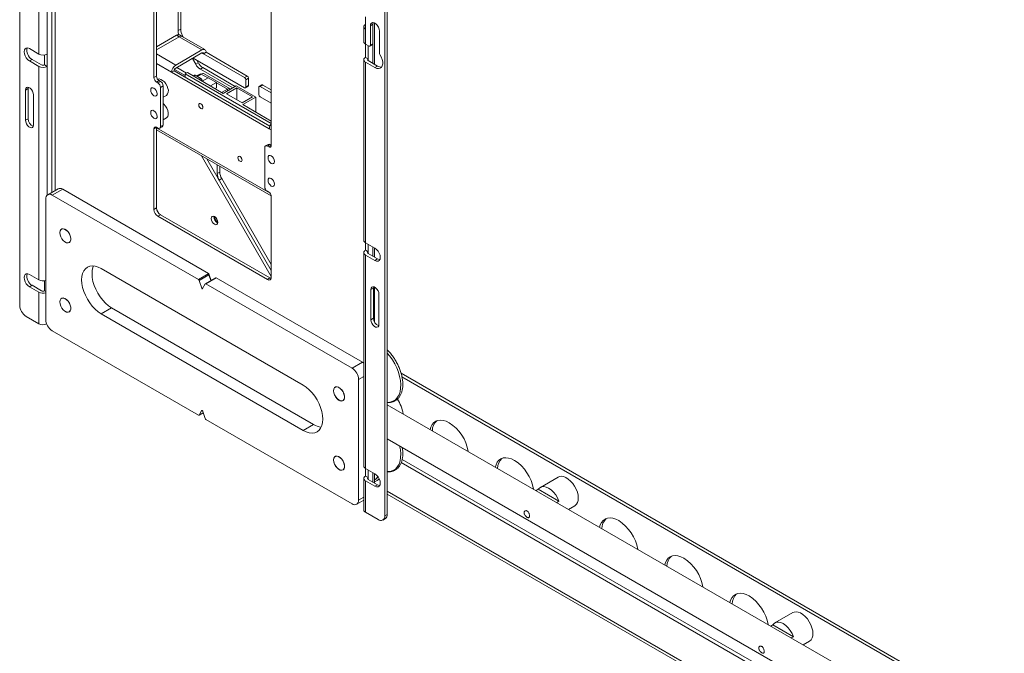
# Paper-space layout 'Sheet1(2)' of a CAD drawing. Units: millimetres. Extents: x 74 to 4763, y 135 to 2930.
# Drawn here: x 3696 to 4231, y 2119 to 2462 of the extents above; entities that cross this region are included whole.
import ezdxf

# ---------------------------------------------------------------- set-up
doc = ezdxf.new("R2010")
doc.units = ezdxf.units.MM

psp = doc.layouts.new('Sheet1(2)')

# ---------------------------------------------------------------- linework, layer by layer
at = {"color": 7, "linetype": 'Continuous', "lineweight": 15}
for p, q in [((3696.471, 2307.566), (3696.471, 2830.152)), ((3894.461, 2715.855), (3894.461, 2193.269)), ((3895.876, 2716.671), (3895.876, 2194.085)), ((3706.866, 2541.628), (3706.866, 2443.725)), ((3711.391, 2541.628), (3711.391, 2443.725)), ((3769.303, 2430.951), (3769.303, 2511.357)), ((3770.718, 2431.767), (3770.718, 2510.483)), ((3782.385, 2503.747), (3782.385, 2456.44)), ((3783.799, 2502.931), (3783.799, 2457.256)), ((3832.943, 2480.656), (3832.943, 2394.212)), ((3884.067, 2463.91), (3884.067, 2457.214)), ((3782.385, 2456.44), (3783.799, 2457.256)), ((3883.13, 2458.521), (3883.13, 2450.437)), ((3884.067, 2457.214), (3884.067, 2449.131)), ((3888.097, 2459.868), (3886.683, 2459.052)), ((3886.683, 2459.052), (3886.683, 2448.437)), ((3888.097, 2459.868), (3888.097, 2449.253)), ((3888.964, 2438.138), (3888.964, 2460.584)), ((3770.718, 2447.688), (3781.536, 2453.934)), ((3770.718, 2446.055), (3782.951, 2453.117)), ((3770.718, 2445.974), (3783.021, 2453.076)), ((3782.951, 2453.117), (3781.536, 2453.934)), ((3795.325, 2445.974), (3783.021, 2453.076)), ((3784.551, 2453.276), (3783.136, 2454.092)), ((3796.925, 2446.132), (3784.621, 2453.235)), ((3785.406, 2452.782), (3784.835, 2453.772)), ((3891.633, 2456.194), (3891.633, 2444.242)), ((3706.866, 2443.725), (3701.775, 2446.664)), ((3885.976, 2448.028), (3884.067, 2449.131)), ((3884.067, 2449.131), (3884.067, 2441.945)), ((3885.481, 2441.128), (3885.481, 2448.314)), ((3886.476, 2447.979), (3887.89, 2448.795)), ((3886.683, 2448.437), (3888.097, 2449.253)), ((3703.189, 2440.785), (3701.775, 2439.968)), ((3703.189, 2440.785), (3708.28, 2437.846)), ((3709.977, 2443.25), (3709.977, 2437.846)), ((3711.391, 2443.725), (3711.391, 2437.029)), ((3795.325, 2445.974), (3781.112, 2437.769)), ((3781.112, 2436.136), (3795.325, 2444.341)), ((3791.956, 2438.171), (3790.127, 2441.34)), ((3818.447, 2425.44), (3790.516, 2441.564)), ((3797.588, 2444.667), (3796.174, 2443.851)), ((3796.174, 2443.851), (3818.447, 2430.992)), ((3819.862, 2431.809), (3797.588, 2444.667)), ((3885.481, 2441.128), (3884.067, 2441.945)), ((3701.775, 2439.968), (3706.866, 2437.029)), ((3706.866, 2437.029), (3706.866, 2321.244)), ((3709.977, 2437.846), (3711.391, 2437.029)), ((3782.951, 2437.195), (3781.054, 2436.1)), ((3786.978, 2433.398), (3781.676, 2436.459)), ((3782.951, 2437.195), (3783.046, 2437.252)), ((3791.956, 2438.171), (3793.37, 2438.988)), ((3793.37, 2438.988), (3792.566, 2440.381)), ((3795.87, 2436.349), (3794.456, 2435.532)), ((3812.011, 2425.398), (3794.456, 2435.532)), ((3813.425, 2426.214), (3795.87, 2436.349)), ((3883.13, 2440.638), (3883.13, 2342.735)), ((3884.067, 2439.332), (3884.067, 2341.429)), ((3889.158, 2436.393), (3884.067, 2439.332)), ((3890.572, 2437.209), (3885.481, 2440.149)), ((3890.572, 2437.209), (3889.158, 2436.393)), ((3769.303, 2430.951), (3770.718, 2431.767)), ((3780.264, 2434.666), (3778.849, 2433.85)), ((3778.849, 2433.85), (3831.882, 2403.234)), ((3780.264, 2434.666), (3832.178, 2404.696)), ((3780.444, 2435.374), (3786.274, 2432.008)), ((3787.405, 2433.645), (3786.274, 2432.992)), ((3786.274, 2432.992), (3832.938, 2406.053)), ((3786.274, 2431.196), (3786.274, 2432.992)), ((3787.405, 2433.645), (3806.851, 2422.419)), ((3791.152, 2432.268), (3790.472, 2431.875)), ((3791.652, 2432.218), (3794.728, 2430.442)), ((3794.113, 2432.884), (3792.699, 2432.068)), ((3794.971, 2432.867), (3792.749, 2431.584)), ((3798.666, 2430.915), (3795.435, 2429.049)), ((3810.713, 2424.861), (3796.571, 2433.026)), ((3803.156, 2428.323), (3798.666, 2430.915)), ((3818.447, 2430.992), (3819.862, 2431.809)), ((3820.569, 2430.584), (3819.155, 2429.767)), ((3820.569, 2426.664), (3820.569, 2430.584)), ((3699.583, 2424.168), (3700.997, 2424.984)), ((3701.103, 2425.7), (3700.997, 2424.984)), ((3700.997, 2424.984), (3700.997, 2408.654)), ((3768.054, 2425.359), (3768.053, 2425.358)), ((3772.132, 2429.318), (3770.718, 2428.501)), ((3770.718, 2428.501), (3771.425, 2428.093)), ((3771.425, 2428.093), (3772.839, 2428.909)), ((3772.132, 2429.318), (3772.839, 2428.909)), ((3774.253, 2426.46), (3772.839, 2425.644)), ((3772.839, 2425.644), (3772.839, 2404.414)), ((3774.253, 2426.46), (3774.253, 2405.23)), ((3795.435, 2429.218), (3795.435, 2429.01)), ((3803.156, 2428.323), (3799.89, 2426.437)), ((3803.156, 2425.416), (3802.408, 2424.984)), ((3803.156, 2425.416), (3803.156, 2428.323)), ((3813.922, 2426.501), (3806.851, 2422.419)), ((3814.275, 2425.481), (3808.619, 2422.215)), ((3813.922, 2426.501), (3824.529, 2420.378)), ((3822.761, 2420.582), (3814.275, 2425.481)), ((3814.275, 2418.95), (3814.275, 2425.481)), ((3818.947, 2425.39), (3820.362, 2426.207)), ((3819.155, 2425.848), (3819.155, 2429.767)), ((3819.155, 2425.848), (3820.569, 2426.664)), ((3826.226, 2425.685), (3826.226, 2421.766)), ((3827.847, 2426.96), (3826.433, 2426.143)), ((3828.347, 2426.91), (3826.933, 2426.094)), ((3826.933, 2426.094), (3832.943, 2422.624)), ((3832.943, 2424.257), (3828.347, 2426.91)), ((3699.583, 2424.168), (3699.583, 2407.837)), ((3703.967, 2405.306), (3703.967, 2421.637)), ((3770.553, 2421.028), (3770.553, 2421.028)), ((3774.253, 2420.278), (3776.046, 2421.313)), ((3806.004, 2422.908), (3809.114, 2424.703)), ((3808.619, 2422.215), (3817.104, 2417.317)), ((3817.104, 2417.317), (3822.761, 2420.582)), ((3824.529, 2420.378), (3817.457, 2416.296)), ((3824.529, 2420.378), (3824.529, 2412.214)), ((3832.943, 2417.071), (3826.933, 2420.541)), ((3817.457, 2416.296), (3832.943, 2407.357)), ((3768.054, 2413.111), (3768.053, 2413.11)), ((3770.553, 2408.78), (3770.553, 2408.78)), ((3774.253, 2408.03), (3776.046, 2409.064)), ((3699.583, 2407.837), (3700.997, 2408.654)), ((3770.718, 2404.005), (3769.303, 2403.188)), ((3771.425, 2403.597), (3770.718, 2404.005)), ((3770.718, 2360.238), (3770.718, 2404.005)), ((3772.425, 2403.498), (3773.839, 2404.314)), ((3772.839, 2404.414), (3774.253, 2405.23)), ((3832.943, 2407.45), (3832.863, 2407.403)), ((3769.303, 2359.422), (3769.303, 2403.188)), ((3770.718, 2402.677), (3832.918, 2366.769)), ((3829.408, 2371.757), (3829.408, 2392.987)), ((3831.236, 2394.719), (3829.822, 2393.903)), ((3832.236, 2394.62), (3830.822, 2393.804)), ((3830.822, 2393.804), (3831.529, 2393.396)), ((3831.529, 2393.396), (3832.943, 2394.212)), ((3832.236, 2394.62), (3832.943, 2394.212)), ((3795.127, 2388.585), (3832.943, 2323.087)), ((3831.693, 2388.62), (3831.692, 2388.62)), ((3797.956, 2386.953), (3832.943, 2326.353)), ((3803.598, 2378.871), (3803.598, 2383.695)), ((3805.012, 2379.687), (3805.012, 2382.879)), ((3834.192, 2384.29), (3834.193, 2384.29)), ((3803.598, 2378.871), (3805.012, 2379.687)), ((3806.048, 2376.202), (3832.943, 2329.618)), ((3831.693, 2376.372), (3831.692, 2376.372)), ((3834.192, 2372.042), (3834.193, 2372.042)), ((3717.306, 2370.688), (3711.649, 2367.422)), ((3719.806, 2370.44), (3714.149, 2367.175)), ((3714.149, 2367.175), (3793.48, 2321.378)), ((3719.806, 2370.44), (3798.96, 2324.746)), ((3831.529, 2368.899), (3830.822, 2369.308)), ((3832.943, 2366.45), (3832.943, 2322.683)), ((3710.614, 2299.81), (3710.614, 2365.133)), ((3769.303, 2359.422), (3770.718, 2360.238)), ((3772.839, 2356.564), (3771.425, 2355.748)), ((3830.822, 2321.458), (3771.425, 2355.748)), ((3832.236, 2322.275), (3772.839, 2356.564)), ((3718.27, 2346.896), (3718.27, 2346.832)), ((3721.22, 2341.723), (3721.275, 2341.691)), ((3889.158, 2338.49), (3884.067, 2341.429)), ((3884.067, 2337.346), (3884.067, 2341.429)), ((3885.481, 2340.612), (3885.481, 2336.529)), ((3883.13, 2336.039), (3883.13, 2220.254)), ((3884.067, 2337.346), (3885.481, 2336.529)), ((3884.067, 2334.733), (3884.067, 2218.948)), ((3884.067, 2334.733), (3889.158, 2331.794)), ((3885.481, 2335.55), (3890.572, 2332.611)), ((3888.964, 2333.539), (3888.964, 2338.602)), ((3890.572, 2332.611), (3889.158, 2331.794)), ((3706.866, 2321.244), (3701.775, 2324.183)), ((3740.666, 2327.371), (3850.267, 2264.099)), ((3793.48, 2321.378), (3799.1, 2324.622)), ((3799.1, 2324.031), (3793.796, 2320.97)), ((3800.382, 2320.945), (3799.129, 2324.561)), ((3703.189, 2318.304), (3701.775, 2317.487)), ((3703.189, 2318.304), (3708.28, 2315.364)), ((3709.977, 2320.769), (3709.977, 2315.364)), ((3795.466, 2316.149), (3793.796, 2320.97)), ((3797.136, 2319.042), (3795.466, 2316.149)), ((3802.86, 2322.375), (3797.203, 2319.109)), ((3803.11, 2322.35), (3797.453, 2319.085)), ((3797.453, 2319.085), (3876.784, 2273.288)), ((3803.11, 2322.35), (3882.441, 2276.553)), ((3830.822, 2321.458), (3832.236, 2322.275)), ((3701.775, 2317.487), (3706.866, 2314.548)), ((3706.866, 2314.548), (3706.866, 2297.482)), ((3709.977, 2315.364), (3710.614, 2314.997)), ((3886.966, 2315.994), (3888.38, 2316.81)), ((3886.966, 2315.994), (3886.966, 2299.663)), ((3888.486, 2317.526), (3888.38, 2316.81)), ((3888.38, 2316.81), (3888.38, 2300.479)), ((3888.964, 2298.423), (3888.964, 2317.362)), ((3891.35, 2297.132), (3891.35, 2313.463)), ((3718.27, 2309.335), (3718.27, 2309.271)), ((3721.22, 2304.162), (3721.275, 2304.13)), ((3740.666, 2302.875), (3746.323, 2306.14)), ((3850.267, 2239.603), (3740.666, 2302.875)), ((3855.924, 2242.869), (3746.323, 2306.14)), ((3706.866, 2297.482), (3700.007, 2301.442)), ((3886.966, 2299.663), (3888.38, 2300.479)), ((3793.48, 2247.889), (3714.149, 2293.686)), ((3876.784, 2273.288), (3882.441, 2276.553)), ((3882.441, 2276.553), (3883.13, 2276.077)), ((3903.33, 2270.613), (4650.662, 1839.188)), ((3880.319, 2267.164), (3880.319, 2201.841)), ((3903.799, 2268.709), (4649.248, 1838.371)), ((3866.763, 2261.173), (3866.763, 2261.109)), ((3869.712, 2256), (3869.767, 2255.968)), ((3793.73, 2247.865), (3796.032, 2249.193)), ((3793.796, 2247.932), (3795.15, 2250.278)), ((3795.783, 2249.912), (3797.136, 2246.004)), ((4740.382, 1766.014), (3895.876, 2253.537)), ((3876.784, 2199.799), (3797.453, 2245.596)), ((3850.267, 2239.603), (3855.924, 2242.869)), ((3895.876, 2235.062), (4732.626, 1752.016)), ((3866.763, 2223.612), (3866.763, 2223.548)), ((3869.712, 2218.439), (3869.767, 2218.407)), ((3889.158, 2216.009), (3884.067, 2218.948)), ((3884.067, 2214.865), (3884.067, 2218.948)), ((3885.481, 2218.131), (3885.481, 2214.048)), ((3883.13, 2213.558), (3883.13, 2196.493)), ((3884.067, 2214.865), (3885.481, 2214.048)), ((3884.067, 2212.252), (3884.067, 2195.186)), ((3884.067, 2212.252), (3889.158, 2209.313)), ((3885.481, 2213.069), (3890.572, 2210.129)), ((3888.964, 2211.058), (3888.964, 2216.121)), ((3988.603, 2214.335), (3978.88, 2208.722)), ((3890.572, 2210.129), (3889.158, 2209.313)), ((3895.876, 2206.739), (4733.747, 1723.046)), ((3977.789, 2207.666), (3976.562, 2206.958)), ((3977.789, 2207.666), (3988.971, 2201.211)), ((3879.283, 2199.552), (3883.13, 2201.772)), ((3895.876, 2205.106), (4733.747, 1721.413)), ((3988.971, 2201.211), (3987.743, 2200.503)), ((3890.926, 2191.227), (3884.067, 2195.186)), ((3994.194, 2196.779), (3997.602, 2198.746)), ((3893.426, 2190.979), (3894.84, 2191.796)), ((3894.461, 2193.269), (3895.876, 2194.085)), ((4115.882, 2140.858), (4106.16, 2135.245)), ((4105.069, 2134.189), (4103.841, 2133.481)), ((4105.069, 2134.189), (4116.25, 2127.735)), ((4116.25, 2127.735), (4115.022, 2127.026)), ((4121.473, 2123.302), (4124.882, 2125.269))]:
    psp.add_line(p, q, dxfattribs=at)
at = {"color": 8, "linetype": 'Continuous', "lineweight": 15}
for p, q in [((3713.937, 2750.262), (3713.937, 2368.743)), ((3715.634, 2749.275), (3715.634, 2369.723)), ((3784.835, 2453.772), (3784.263, 2453.442)), ((3888.027, 2448.938), (3888.027, 2438.679)), ((3781.112, 2437.769), (3770.718, 2443.769)), ((3795.325, 2444.34), (3796.174, 2443.851)), ((3885.481, 2441.128), (3885.481, 2440.149)), ((3711.391, 2437.029), (3711.391, 2367.239)), ((3778.849, 2433.85), (3770.718, 2438.544)), ((3791.652, 2432.218), (3790.764, 2431.706)), ((3793.84, 2429.93), (3794.728, 2430.442)), ((3794.971, 2432.867), (3798.51, 2430.825)), ((3795.435, 2429.218), (3795.255, 2429.114)), ((3803.156, 2428.142), (3809.114, 2424.703)), ((3809.114, 2423.726), (3809.114, 2424.703)), ((3770.718, 2403.759), (3832.275, 2368.223)), ((3832.943, 2402.622), (3831.882, 2403.234)), ((3806.048, 2376.202), (3804.634, 2375.386)), ((3885.481, 2336.529), (3885.481, 2335.55)), ((3888.027, 2339.143), (3888.027, 2334.08)), ((3800.204, 2320.842), (3799.1, 2324.031)), ((3883.13, 2268.787), (3880.319, 2267.164)), ((3793.796, 2247.932), (3796.023, 2249.218)), ((3795.308, 2250.369), (3795.15, 2250.278)), ((3903.464, 2222.197), (4691.553, 1767.243)), ((4691.553, 1769.203), (3903.955, 2223.873)), ((3888.027, 2216.662), (3888.027, 2211.599)), ((3885.481, 2214.048), (3885.481, 2213.069)), ((3880.319, 2201.841), (3883.13, 2203.463))]:
    psp.add_line(p, q, dxfattribs=at)
at = {"color": 7, "linetype": 'Continuous', "lineweight": 15, "flags": 128}
for points in [[(3886.683, 2459.052), (3886.832, 2459.943), (3887.262, 2460.555), (3887.921, 2460.812), (3888.728, 2460.686), (3889.588, 2460.189), (3890.396, 2459.384), (3891.054, 2458.366), (3891.484, 2457.258), (3891.633, 2456.194)], [(3888.097, 2459.868), (3888.247, 2460.76), (3888.264, 2460.804)], [(3701.775, 2446.664), (3700.879, 2447.017), (3700.071, 2447.008), (3699.429, 2446.638), (3699.018, 2445.942), (3698.876, 2444.99), (3699.018, 2443.873), (3699.429, 2442.702), (3700.071, 2441.591), (3700.879, 2440.649), (3701.775, 2439.968)], [(3891.885, 2443.471), (3892.591, 2442.19), (3893.092, 2440.856), (3893.359, 2439.548), (3893.377, 2438.344), (3893.145, 2437.315), (3892.675, 2436.522), (3891.997, 2436.013), (3891.15, 2435.817), (3890.184, 2435.946), (3889.158, 2436.393)], [(3776.874, 2425.099), (3776.429, 2426.342), (3775.77, 2427.533), (3774.946, 2428.584), (3774.018, 2429.416), (3773.055, 2429.969), (3772.129, 2430.201), (3771.31, 2430.096)], [(3703.967, 2421.637), (3703.835, 2422.579), (3703.454, 2423.56), (3702.871, 2424.462), (3702.155, 2425.176), (3701.394, 2425.615), (3700.679, 2425.727), (3700.096, 2425.499), (3699.715, 2424.957), (3699.583, 2424.168)], [(3767.535, 2424.214), (3767.67, 2424.917), (3768.053, 2425.358), (3768.626, 2425.47), (3769.303, 2425.235), (3769.979, 2424.689), (3770.553, 2423.915), (3770.936, 2423.032), (3771.071, 2422.173), (3770.936, 2421.469), (3770.553, 2421.028), (3769.979, 2420.917), (3769.303, 2421.152), (3768.626, 2421.698), (3768.053, 2422.471), (3767.67, 2423.355), (3767.535, 2424.214)], [(3771.071, 2422.173), (3770.937, 2423.032), (3770.553, 2423.915), (3769.98, 2424.689), (3769.303, 2425.235), (3768.627, 2425.47), (3768.054, 2425.359)], [(3774.253, 2416.987), (3774.73, 2416.558), (3775.585, 2415.553), (3776.289, 2414.388), (3776.789, 2413.149), (3777.049, 2411.929), (3777.049, 2410.817), (3776.789, 2409.896), (3776.289, 2409.235), (3776.046, 2409.064)], [(3795.891, 2414.785), (3795.805, 2415.335), (3795.559, 2415.9), (3795.192, 2416.395), (3794.759, 2416.745), (3794.326, 2416.895), (3793.959, 2416.824), (3793.714, 2416.541), (3793.628, 2416.091), (3793.714, 2415.542), (3793.959, 2414.976), (3794.326, 2414.481), (3794.759, 2414.132), (3795.192, 2413.981), (3795.559, 2414.052), (3795.805, 2414.335), (3795.891, 2414.785)], [(3795.467, 2416.048), (3795.549, 2415.894), (3795.642, 2415.746)], [(3767.535, 2411.966), (3767.67, 2412.669), (3768.053, 2413.11), (3768.626, 2413.222), (3769.303, 2412.986), (3769.979, 2412.441), (3770.553, 2411.667), (3770.936, 2410.783), (3771.071, 2409.925), (3770.936, 2409.221), (3770.553, 2408.78), (3769.979, 2408.669), (3769.303, 2408.904), (3768.626, 2409.45), (3768.053, 2410.223), (3767.67, 2411.107), (3767.535, 2411.966)], [(3771.071, 2409.925), (3770.937, 2410.784), (3770.553, 2411.667), (3769.98, 2412.441), (3769.303, 2412.987), (3768.627, 2413.222), (3768.054, 2413.111)], [(3699.583, 2407.837), (3699.715, 2406.895), (3700.096, 2405.914), (3700.679, 2405.012), (3701.394, 2404.299), (3702.155, 2403.859), (3702.871, 2403.747), (3703.454, 2403.975), (3703.835, 2404.517), (3703.967, 2405.306)], [(3817.104, 2386.208), (3817.018, 2386.758), (3816.773, 2387.323), (3816.405, 2387.818), (3815.973, 2388.168), (3815.54, 2388.318), (3815.173, 2388.247), (3814.927, 2387.964), (3814.841, 2387.514), (3814.927, 2386.965), (3815.173, 2386.399), (3815.54, 2385.904), (3815.973, 2385.555), (3816.405, 2385.404), (3816.773, 2385.475), (3817.018, 2385.758), (3817.104, 2386.208)], [(3816.681, 2387.471), (3816.762, 2387.317), (3816.855, 2387.169)], [(3831.175, 2387.475), (3831.309, 2388.179), (3831.692, 2388.62), (3832.266, 2388.731), (3832.942, 2388.496), (3833.619, 2387.95), (3834.192, 2387.177), (3834.576, 2386.293), (3834.71, 2385.434), (3834.576, 2384.731), (3834.192, 2384.29), (3833.619, 2384.178), (3832.942, 2384.413), (3832.266, 2384.959), (3831.692, 2385.733), (3831.309, 2386.616), (3831.175, 2387.475)], [(3834.711, 2385.435), (3834.576, 2386.294), (3834.193, 2387.177), (3833.62, 2387.951), (3832.943, 2388.497), (3832.267, 2388.732), (3831.693, 2388.62)], [(3834.193, 2384.29), (3834.193, 2384.29), (3834.576, 2384.731), (3834.711, 2385.435)], [(3831.175, 2375.227), (3831.309, 2375.931), (3831.692, 2376.372), (3832.266, 2376.483), (3832.942, 2376.248), (3833.619, 2375.702), (3834.192, 2374.929), (3834.576, 2374.045), (3834.71, 2373.186), (3834.576, 2372.483), (3834.192, 2372.042), (3833.619, 2371.93), (3832.942, 2372.165), (3832.266, 2372.711), (3831.692, 2373.485), (3831.309, 2374.368), (3831.175, 2375.227)], [(3834.711, 2373.187), (3834.576, 2374.045), (3834.193, 2374.929), (3833.62, 2375.703), (3832.943, 2376.248), (3832.267, 2376.484), (3831.693, 2376.372)], [(3834.193, 2372.042), (3834.193, 2372.042), (3834.576, 2372.483), (3834.711, 2373.187)], [(3802.184, 2355.582), (3801.494, 2355.822), (3800.909, 2355.708), (3800.518, 2355.258), (3800.381, 2354.541), (3800.518, 2353.665), (3800.909, 2352.764), (3801.494, 2351.975), (3802.184, 2351.418), (3802.874, 2351.178), (3803.459, 2351.292), (3803.85, 2351.741), (3803.987, 2352.459), (3803.85, 2353.335), (3803.459, 2354.236), (3802.874, 2355.025), (3802.184, 2355.582)], [(3718.215, 2346.864), (3718.349, 2347.81), (3718.737, 2348.517), (3719.346, 2348.924), (3720.122, 2348.993), (3720.996, 2348.719), (3721.889, 2348.126), (3722.723, 2347.267), (3723.423, 2346.218), (3723.928, 2345.072), (3724.192, 2343.931), (3724.192, 2342.896), (3723.928, 2342.06), (3723.423, 2341.497), (3722.723, 2341.256), (3721.889, 2341.359), (3720.996, 2341.798), (3720.122, 2342.532), (3719.346, 2343.497), (3718.737, 2344.607), (3718.349, 2345.764), (3718.215, 2346.864)], [(3718.27, 2346.832), (3718.401, 2347.76), (3718.783, 2348.455), (3719.381, 2348.854), (3720.142, 2348.922), (3721, 2348.653), (3721.877, 2348.071), (3722.695, 2347.228), (3723.383, 2346.198), (3723.878, 2345.073), (3724.137, 2343.953), (3724.137, 2342.937), (3723.878, 2342.116), (3723.383, 2341.563), (3722.695, 2341.327), (3721.877, 2341.429), (3721, 2341.859), (3720.142, 2342.58), (3719.381, 2343.527), (3718.783, 2344.617), (3718.401, 2345.752), (3718.27, 2346.832)], [(3889.158, 2331.794), (3890.054, 2331.441), (3890.862, 2331.45), (3891.504, 2331.82), (3891.915, 2332.516), (3892.057, 2333.468), (3891.915, 2334.585), (3891.504, 2335.756), (3890.862, 2336.867), (3890.054, 2337.809), (3889.158, 2338.49)], [(3740.666, 2302.875), (3739.006, 2303.983), (3737.388, 2305.366), (3735.85, 2306.989), (3734.431, 2308.813), (3733.166, 2310.792), (3732.085, 2312.877), (3731.215, 2315.018), (3730.578, 2317.161), (3730.19, 2319.254), (3730.059, 2321.246), (3730.19, 2323.086), (3730.578, 2324.731), (3731.215, 2326.139), (3732.085, 2327.276), (3733.166, 2328.113), (3734.431, 2328.631), (3735.85, 2328.816), (3737.388, 2328.664), (3739.006, 2328.178), (3740.666, 2327.371)], [(3746.323, 2306.14), (3744.663, 2307.249), (3743.045, 2308.632), (3741.507, 2310.255), (3740.088, 2312.079), (3738.822, 2314.057), (3737.742, 2316.143), (3736.872, 2318.284), (3736.235, 2320.427), (3735.846, 2322.52), (3735.716, 2324.511), (3735.846, 2326.352), (3736.235, 2327.997), (3736.557, 2328.806)], [(3890.572, 2332.611), (3891.468, 2332.257), (3891.789, 2332.217)], [(3701.775, 2324.183), (3700.879, 2324.536), (3700.071, 2324.527), (3699.429, 2324.157), (3699.018, 2323.461), (3698.876, 2322.509), (3699.018, 2321.392), (3699.429, 2320.221), (3700.071, 2319.11), (3700.879, 2318.168), (3701.775, 2317.487)], [(3832.236, 2322.275), (3832.65, 2322.083), (3832.852, 2322.025)], [(3891.35, 2313.463), (3891.218, 2314.405), (3890.837, 2315.386), (3890.254, 2316.288), (3889.539, 2317.002), (3888.777, 2317.441), (3888.062, 2317.553), (3887.479, 2317.325), (3887.098, 2316.783), (3886.966, 2315.994)], [(3718.215, 2309.303), (3718.349, 2310.249), (3718.737, 2310.956), (3719.346, 2311.363), (3720.122, 2311.432), (3720.996, 2311.158), (3721.889, 2310.565), (3722.723, 2309.706), (3723.423, 2308.657), (3723.928, 2307.511), (3724.192, 2306.37), (3724.192, 2305.335), (3723.928, 2304.499), (3723.423, 2303.936), (3722.723, 2303.695), (3721.889, 2303.799), (3720.996, 2304.237), (3720.122, 2304.971), (3719.346, 2305.936), (3718.737, 2307.046), (3718.349, 2308.203), (3718.215, 2309.303)], [(3718.27, 2309.271), (3718.401, 2310.199), (3718.783, 2310.894), (3719.381, 2311.293), (3720.142, 2311.361), (3721, 2311.092), (3721.877, 2310.51), (3722.695, 2309.667), (3723.383, 2308.637), (3723.878, 2307.512), (3724.137, 2306.392), (3724.137, 2305.376), (3723.878, 2304.556), (3723.383, 2304.002), (3722.695, 2303.766), (3721.877, 2303.868), (3721, 2304.298), (3720.142, 2305.019), (3719.381, 2305.966), (3718.783, 2307.056), (3718.401, 2308.191), (3718.27, 2309.271)], [(3886.966, 2299.663), (3887.098, 2298.721), (3887.479, 2297.74), (3888.062, 2296.838), (3888.777, 2296.125), (3889.539, 2295.685), (3890.254, 2295.573), (3890.837, 2295.801), (3891.218, 2296.343), (3891.35, 2297.132)], [(3850.267, 2264.099), (3851.926, 2262.991), (3853.545, 2261.608), (3855.083, 2259.985), (3856.502, 2258.161), (3857.767, 2256.182), (3858.848, 2254.097), (3859.718, 2251.956), (3860.355, 2249.813), (3860.743, 2247.72), (3860.874, 2245.728), (3860.743, 2243.887), (3860.355, 2242.243), (3859.718, 2240.835), (3858.848, 2239.698), (3857.767, 2238.861), (3856.502, 2238.343), (3855.083, 2238.158), (3853.545, 2238.31), (3851.926, 2238.796), (3850.267, 2239.603)], [(3866.707, 2261.141), (3866.841, 2262.087), (3867.23, 2262.794), (3867.839, 2263.201), (3868.615, 2263.27), (3869.488, 2262.996), (3870.381, 2262.403), (3871.215, 2261.544), (3871.916, 2260.495), (3872.42, 2259.349), (3872.684, 2258.208), (3872.684, 2257.173), (3872.42, 2256.337), (3871.916, 2255.774), (3871.215, 2255.533), (3870.381, 2255.637), (3869.488, 2256.075), (3868.615, 2256.809), (3867.839, 2257.774), (3867.23, 2258.885), (3866.841, 2260.041), (3866.707, 2261.141)], [(3866.763, 2261.109), (3866.894, 2262.037), (3867.275, 2262.732), (3867.873, 2263.131), (3868.635, 2263.199), (3869.492, 2262.93), (3870.369, 2262.348), (3871.188, 2261.505), (3871.875, 2260.475), (3872.371, 2259.35), (3872.63, 2258.23), (3872.63, 2257.214), (3872.371, 2256.394), (3871.875, 2255.841), (3871.188, 2255.604), (3870.369, 2255.706), (3869.492, 2256.136), (3868.635, 2256.857), (3867.873, 2257.804), (3867.275, 2258.894), (3866.894, 2260.029), (3866.763, 2261.109)], [(3795.15, 2250.278), (3795.205, 2250.339), (3795.281, 2250.367), (3795.37, 2250.361), (3795.466, 2250.321), (3795.563, 2250.249), (3795.652, 2250.152), (3795.727, 2250.037), (3795.783, 2249.912)], [(3919.103, 2240.128), (3919.481, 2241.423), (3920.145, 2242.751), (3921.028, 2243.815), (3922.108, 2244.592), (3923.361, 2245.062), (3924.757, 2245.214), (3926.263, 2245.045), (3927.844, 2244.56), (3929.463, 2243.769)], [(3866.707, 2223.58), (3866.841, 2224.526), (3867.23, 2225.233), (3867.839, 2225.64), (3868.615, 2225.709), (3869.488, 2225.435), (3870.381, 2224.842), (3871.215, 2223.983), (3871.916, 2222.934), (3872.42, 2221.788), (3872.684, 2220.647), (3872.684, 2219.612), (3872.42, 2218.776), (3871.916, 2218.213), (3871.215, 2217.972), (3870.381, 2218.076), (3869.488, 2218.514), (3868.615, 2219.249), (3867.839, 2220.214), (3867.23, 2221.324), (3866.841, 2222.48), (3866.707, 2223.58)], [(3866.763, 2223.548), (3866.894, 2224.477), (3867.275, 2225.171), (3867.873, 2225.57), (3868.635, 2225.638), (3869.492, 2225.369), (3870.369, 2224.787), (3871.188, 2223.944), (3871.875, 2222.914), (3872.371, 2221.789), (3872.63, 2220.669), (3872.63, 2219.653), (3872.371, 2218.833), (3871.875, 2218.28), (3871.188, 2218.043), (3870.369, 2218.145), (3869.492, 2218.575), (3868.635, 2219.296), (3867.873, 2220.244), (3867.275, 2221.333), (3866.894, 2222.468), (3866.763, 2223.548)], [(3954.459, 2219.717), (3954.836, 2221.013), (3955.5, 2222.341), (3956.383, 2223.405), (3957.464, 2224.181), (3958.716, 2224.651), (3960.112, 2224.804), (3961.618, 2224.635), (3963.199, 2224.15), (3964.819, 2223.359)], [(3889.201, 2215.984), (3889.01, 2215.251), (3888.964, 2215.1)], [(3889.158, 2209.313), (3890.054, 2208.96), (3890.862, 2208.969), (3891.504, 2209.339), (3891.915, 2210.035), (3892.057, 2210.987), (3891.915, 2212.104), (3891.504, 2213.275), (3890.862, 2214.386), (3890.054, 2215.328), (3889.158, 2216.009)], [(3999.467, 2202.867), (3999.336, 2204.421), (3998.951, 2206.063), (3998.326, 2207.723), (3997.487, 2209.336), (3996.469, 2210.834), (3995.313, 2212.156), (3994.066, 2213.248), (3992.78, 2214.066), (3991.508, 2214.576), (3990.3, 2214.756), (3989.207, 2214.601), (3988.603, 2214.335)], [(3890.572, 2210.129), (3891.468, 2209.776), (3891.789, 2209.736)], [(3977.789, 2207.666), (3978.565, 2208.512), (3979.561, 2209.011), (3980.732, 2209.139), (3982.025, 2208.89), (3983.38, 2208.277), (3984.735, 2207.326), (3986.028, 2206.082), (3987.199, 2204.602), (3988.195, 2202.953), (3988.971, 2201.211)], [(4011.027, 2187.061), (4011.405, 2188.357), (4012.069, 2189.685), (4012.952, 2190.749), (4014.032, 2191.525), (4015.285, 2191.995), (4016.681, 2192.147), (4018.187, 2191.979), (4019.768, 2191.493), (4021.387, 2190.702)], [(4046.383, 2166.651), (4046.76, 2167.947), (4047.424, 2169.274), (4048.307, 2170.339), (4049.387, 2171.115), (4050.64, 2171.585), (4052.036, 2171.737), (4053.542, 2171.569), (4055.123, 2171.083), (4056.742, 2170.292)], [(4081.738, 2146.241), (4082.115, 2147.537), (4082.78, 2148.864), (4083.662, 2149.929), (4084.743, 2150.705), (4085.996, 2151.175), (4087.391, 2151.327), (4088.897, 2151.159), (4090.479, 2150.673), (4092.098, 2149.882)], [(4126.746, 2129.39), (4126.616, 2130.944), (4126.23, 2132.586), (4125.605, 2134.247), (4124.767, 2135.859), (4123.748, 2137.357), (4122.592, 2138.679), (4121.346, 2139.772), (4120.06, 2140.589), (4118.787, 2141.099), (4117.579, 2141.28), (4116.487, 2141.124), (4115.882, 2140.858)], [(4105.069, 2134.189), (4105.844, 2135.036), (4106.84, 2135.534), (4108.012, 2135.662), (4109.304, 2135.414), (4110.659, 2134.8), (4112.014, 2133.849), (4113.307, 2132.605), (4114.478, 2131.125), (4115.474, 2129.476), (4116.25, 2127.735)]]:
    psp.add_lwpolyline(points, dxfattribs=at)
at = {"color": 8, "linetype": 'Continuous', "lineweight": 15, "flags": 128}
for points in [[(3895.876, 2254.817), (3896.383, 2254.82), (3897.897, 2255.038), (3899.265, 2255.574), (3900.459, 2256.416), (3901.458, 2257.549), (3902.24, 2258.95), (3902.792, 2260.592), (3903.102, 2262.443), (3903.164, 2264.468), (3902.978, 2266.626), (3902.546, 2268.875), (3901.877, 2271.173), (3900.984, 2273.473), (3899.885, 2275.732), (3898.601, 2277.906), (3897.157, 2279.951), (3895.876, 2281.502)], [(3895.876, 2217.257), (3896.383, 2217.259), (3897.897, 2217.477), (3899.265, 2218.013), (3900.459, 2218.855), (3901.458, 2219.988), (3902.24, 2221.389), (3902.792, 2223.031), (3903.102, 2224.882), (3903.164, 2226.907), (3902.978, 2229.065), (3902.574, 2231.195)]]:
    psp.add_lwpolyline(points, dxfattribs=at)
at = {"color": 7, "linetype": 'Continuous', "lineweight": 15}
for centre, radius, start, end in [((3791.009, 2457.503), 7.214, 181.95581, 211.14479), ((3884.563, 2458.521), 1.397, 110.78338, 249.21646), ((3782.474, 2452.625), 1.61, 65.69297, 125.61742), ((3788.915, 2456.574), 6.531, 181.17263, 201.19549), ((3783.879, 2451.86), 1.563, 63.14048, 126.46352), ((3783.959, 2451.768), 1.61, 65.69297, 125.61742), ((3705.934, 2445.624), 5.564, 165.07503, 240.43875), ((3796.208, 2444.891), 1.397, 350.78604, 129.20309), ((3884.731, 2450.597), 1.609, 185.69656, 245.62429), ((3886.252, 2448.367), 0.437, 230.79275, 9.21338), ((3887.628, 2449.19), 0.474, 303.65435, 7.65671), ((3709.129, 2448.092), 4.919, 242.61015, 297.3899), ((3795.656, 2443.934), 0.524, 350.78565, 129.20359), ((3884.563, 2440.638), 1.397, 110.78338, 249.21646), ((3885.667, 2440.638), 0.524, 110.78716, 249.21454), ((3893.112, 2444.299), 1.48, 182.2152, 214.04662), ((3709.129, 2441.396), 4.919, 242.61015, 297.3899), ((3709.129, 2439.483), 1.844, 242.60887, 297.3922), ((3783.762, 2433.626), 4.918, 122.60555, 177.39447), ((3782.106, 2434.582), 1.844, 122.60528, 177.39467), ((3798.273, 2441.652), 7.213, 208.85518, 238.04549), ((3799.688, 2442.469), 7.213, 208.85518, 238.04549), ((3892.472, 2440.073), 3.436, 236.4395, 275.1542), ((3772.374, 2431.09), 3.074, 182.60537, 237.39537), ((3773.788, 2431.907), 3.074, 182.60537, 237.39537), ((3791.359, 2431.809), 0.503, 54.37922, 114.31212), ((3793.123, 2431.338), 0.826, 58.96075, 148.18076), ((3794.516, 2432.025), 0.949, 61.92228, 115.14537), ((3793.899, 2429.148), 1.537, 2.6049, 57.39461), ((3795.909, 2431.559), 1.61, 65.69292, 125.61756), ((3817.619, 2429.698), 1.537, 2.60547, 57.39404), ((3819.034, 2430.514), 1.537, 2.60547, 57.39404), ((3769.769, 2425.504), 3.074, 2.60563, 57.39388), ((3771.183, 2426.32), 3.074, 2.60563, 57.39388), ((3773.952, 2423.755), 3.217, 310.61352, 24.7049), ((3810.025, 2423.498), 1.511, 55.58978, 127.09035), ((3818.723, 2425.778), 0.437, 230.79909, 9.21314), ((3820.093, 2426.604), 0.48, 304.06717, 7.24388), ((3826.657, 2425.755), 0.437, 50.79801, 189.21422), ((3828.054, 2426.501), 0.503, 54.3813, 114.31005), ((3769.821, 2422.049), 1.256, 305.66031, 5.65272), ((3827.761, 2421.836), 1.537, 182.60604, 237.39347), ((3797.639, 2417.101), 2.618, 193.38546, 226.60942), ((3769.821, 2409.801), 1.256, 305.66031, 5.65272), ((3705.257, 2408.616), 4.26, 179.49271, 250.873), ((3770.166, 2403.328), 0.873, 50.79571, 189.21357), ((3771.977, 2404.274), 0.873, 230.79801, 9.21422), ((3773.346, 2405.089), 0.918, 302.45255, 8.8585), ((3836.783, 2403.007), 4.906, 141.51036, 177.34547), ((3830.27, 2393.127), 0.873, 50.79773, 189.21155), ((3831.65, 2393.803), 1.006, 54.38329, 114.30577), ((3832.081, 2394.073), 0.873, 230.79682, 9.21171), ((3818.853, 2388.524), 2.619, 193.3916, 226.60281), ((3810.808, 2379.117), 7.215, 181.95756, 211.14298), ((3812.223, 2379.933), 7.215, 181.95756, 211.14298), ((3832.478, 2371.897), 3.074, 182.60659, 237.3939), ((3712.769, 2365.483), 2.184, 50.79624, 189.21451), ((3718.341, 2368.396), 2.515, 54.38211, 114.30685), ((3829.873, 2366.31), 3.074, 2.60675, 57.39374), ((3773.909, 2359.631), 4.61, 182.60553, 237.39464), ((3775.323, 2360.448), 4.61, 182.60553, 237.39464), ((3805.331, 2355.317), 3.527, 173.01257, 246.98233), ((3805.862, 2355.623), 3.713, 180.32896, 239.66611), ((3884.731, 2342.895), 1.609, 185.69656, 245.62429), ((3884.563, 2336.039), 1.397, 110.78338, 249.21646), ((3885.667, 2336.039), 0.524, 110.78716, 249.21454), ((3705.934, 2323.143), 5.564, 165.07525, 240.43845), ((3709.143, 2325.652), 4.962, 242.68585, 287.24568), ((3793.062, 2320.727), 0.774, 18.26436, 57.25987), ((3797.314, 2318.919), 0.216, 50.10466, 145.42733), ((3802.963, 2322.147), 0.25, 54.23949, 114.45185), ((3831.65, 2322.474), 1.31, 230.79784, 9.21242), ((3709.15, 2319.041), 5.04, 243.05079, 286.88074), ((3709.129, 2317.002), 1.844, 242.60887, 297.3922), ((3704.147, 2307.915), 7.684, 182.60478, 237.39522), ((3709.14, 2301.909), 4.977, 242.80921, 293.7415), ((3718.29, 2300.159), 7.684, 182.60527, 237.39473), ((3892.64, 2300.442), 4.26, 179.49132, 250.87392), ((3872.643, 2266.815), 7.684, 2.60586, 57.39414), ((3881.072, 2244.253), 23.792, 10.47052, 31.27188), ((3793.619, 2248.055), 0.216, 230.07635, 325.45563), ((3797.871, 2246.247), 0.774, 198.27099, 237.25324), ((3927.67, 2239.424), 7.364, 132.39821, 179.9244), ((3916.716, 2224.064), 23.468, 10.06645, 57.10125), ((3861.163, 2251.405), 10.016, 238.46197, 263.57034), ((3963.025, 2219.014), 7.364, 132.39821, 179.9244), ((3952.072, 2203.654), 23.468, 10.06645, 57.10125), ((3884.731, 2220.414), 1.609, 185.69656, 245.62429), ((3884.563, 2213.558), 1.397, 110.78338, 249.21646), ((3885.667, 2213.558), 0.524, 110.78716, 249.21454), ((3885.62, 2218.031), 6.246, 302.37333, 325.63537), ((3878.164, 2201.491), 2.184, 230.79755, 9.2132), ((3994.986, 2202.412), 4.503, 305.51311, 5.79905), ((3884.731, 2196.652), 1.609, 185.69656, 245.62429), ((3892.306, 2192.919), 2.184, 230.79594, 9.21481), ((3893.202, 2193.916), 2.679, 307.69374, 3.61976), ((4019.593, 2186.357), 7.364, 132.39714, 179.92454), ((4008.64, 2170.998), 23.468, 10.06665, 57.10106), ((4054.949, 2165.947), 7.364, 132.39714, 179.92454), ((4043.996, 2150.588), 23.468, 10.06665, 57.10106), ((4090.303, 2145.537), 7.362, 132.39273, 179.92895), ((4079.351, 2130.177), 23.468, 10.06682, 57.10114), ((4122.266, 2128.935), 4.503, 305.51225, 5.7999)]:
    psp.add_arc(centre, radius, start, end, dxfattribs=at)
at = {"color": 8, "linetype": 'Continuous', "lineweight": 15}
psp.add_arc((3885.911, 2218.181), 6.199, 304.21156, 322.63627, dxfattribs=at)
at = {"color": 7, "linetype": 'Continuous', "lineweight": 15}
for centre, major_axis, ratio, start_param, end_param in [((3798.607, 2324.542), (0.53, -0.05), 0.5702263, 0.4317272, 0.8953748), ((3798.783, 2324.031), (0.243, 0.652), 0.4311548, 4.8718285, 5.9789772)]:
    psp.add_ellipse(centre, major_axis=major_axis, ratio=ratio, start_param=start_param, end_param=end_param, dxfattribs=at)
for points, knots in [([(3895.876, 2254.762), (3896.16, 2254.737), (3896.996, 2254.663), (3898.294, 2254.872), (3899.725, 2255.365), (3900.986, 2256.153), (3902.06, 2257.193), (3902.937, 2258.47), (3903.607, 2259.966), (3904.061, 2261.663), (3904.289, 2263.538), (3904.286, 2265.556), (3904.051, 2267.679), (3903.591, 2269.869), (3902.916, 2272.086), (3902.038, 2274.295), (3900.974, 2276.458), (3899.741, 2278.543), (3898.356, 2280.502), (3897.061, 2282.099), (3896.199, 2282.952), (3895.876, 2283.272)], [0, 0, 0, 0, 0.0285221, 0.0837808, 0.138058, 0.1915243, 0.2447239, 0.2981589, 0.3523385, 0.4073752, 0.4630532, 0.5190621, 0.5751548, 0.6311976, 0.6871658, 0.7430683, 0.7989269, 0.8547699, 0.9106287, 0.9665245, 1, 1, 1, 1]), ([(3895.876, 2217.201), (3896.16, 2217.176), (3896.996, 2217.102), (3898.294, 2217.311), (3899.725, 2217.804), (3900.986, 2218.592), (3902.06, 2219.632), (3902.937, 2220.909), (3903.607, 2222.405), (3904.06, 2224.103), (3904.293, 2225.976), (3904.272, 2227.999), (3904.152, 2229.489), (3903.976, 2230.308), (3903.957, 2230.397)], [0, 0, 0, 0, 0.0490078, 0.1439554, 0.2372165, 0.3290843, 0.4204938, 0.512308, 0.6054014, 0.6999675, 0.7956357, 0.8918722, 0.9882528, 1, 1, 1, 1]), ([(3888.964, 2211.846), (3889.191, 2211.913), (3889.896, 2212.121), (3890.737, 2212.616), (3891.268, 2213.129), (3891.441, 2213.296)], [0, 0, 0, 0, 0.2428516, 0.7536657, 1, 1, 1, 1]), ([(3970.051, 2194.948), (3970.071, 2195.13), (3970.111, 2195.495), (3970.418, 2195.893), (3970.854, 2196.114), (3971.374, 2196.107), (3971.887, 2195.861), (3972.331, 2195.415), (3972.679, 2194.821), (3972.916, 2194.143), (3973.031, 2193.471), (3973.021, 2192.901), (3972.892, 2192.49), (3972.644, 2192.265), (3972.278, 2192.244), (3971.811, 2192.424), (3971.298, 2192.771), (3970.797, 2193.245), (3970.375, 2193.815), (3970.099, 2194.41), (3970.066, 2194.78), (3970.051, 2194.948)], [0, 0, 0, 0, 0.0524548, 0.1048684, 0.1583469, 0.2126906, 0.2658359, 0.3175593, 0.3698669, 0.4238199, 0.4779746, 0.5306087, 0.5823854, 0.6351628, 0.689368, 0.7432364, 0.7953928, 0.8471946, 0.9004761, 0.954828, 1, 1, 1, 1]), ([(4097.33, 2121.471), (4097.35, 2121.653), (4097.391, 2122.018), (4097.697, 2122.416), (4098.133, 2122.637), (4098.653, 2122.63), (4099.166, 2122.385), (4099.61, 2121.938), (4099.958, 2121.344), (4100.195, 2120.666), (4100.31, 2119.994), (4100.3, 2119.424), (4100.171, 2119.013), (4099.924, 2118.789), (4099.557, 2118.767), (4099.09, 2118.947), (4098.577, 2119.294), (4098.076, 2119.769), (4097.654, 2120.338), (4097.378, 2120.934), (4097.345, 2121.303), (4097.33, 2121.471)], [0, 0, 0, 0, 0.05245439, 0.10486606, 0.15834494, 0.21269723, 0.26583824, 0.31755763, 0.36986923, 0.42382251, 0.4779762, 0.5306106, 0.58238753, 0.63516244, 0.68937173, 0.74323598, 0.79539722, 0.84719119, 0.90047621, 0.95482843, 1, 1, 1, 1])]:
    psp.add_open_spline(points, degree=3, knots=knots, dxfattribs=at)

doc.saveas('drawing.dxf')
